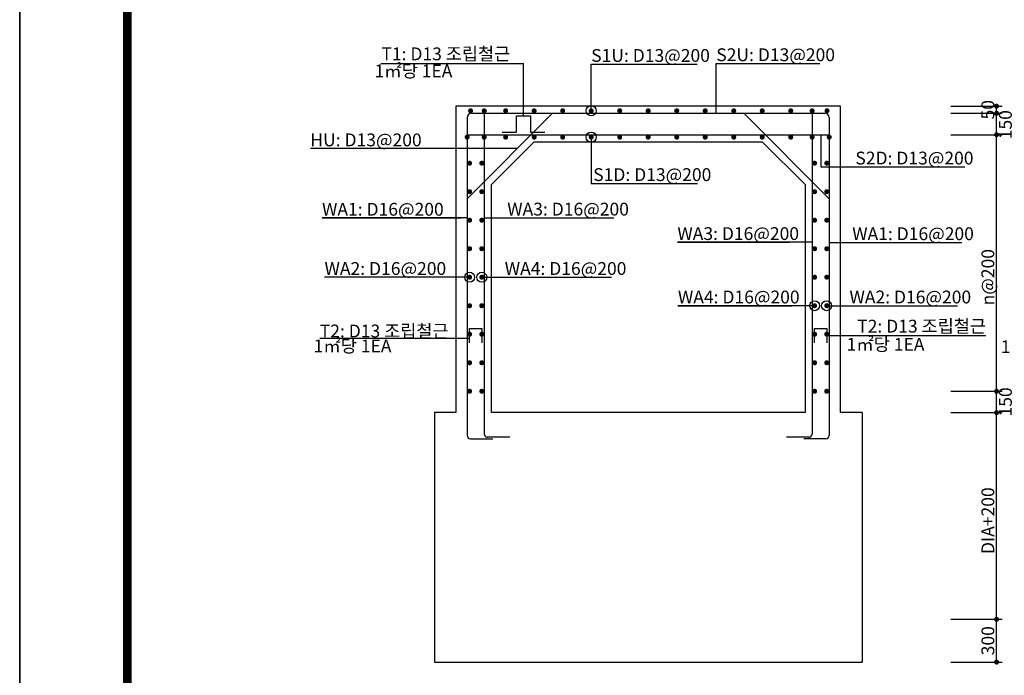
# Model space of a CAD drawing. Units: millimetres. Extents: x 0 to 120173, y -134628 to 0.
# Drawn here: x 94785 to 101692, y -131697 to -127098 of the extents above; entities that cross this region are included whole.
import ezdxf
from ezdxf.enums import TextEntityAlignment as Align

# ---------------------------------------------------------------- set-up
doc = ezdxf.new("R2010")
doc.units = ezdxf.units.MM
for name, color, linetype in [('bar', 6, 'Continuous'), ('con1', 7, 'Continuous'), ('dim1', 1, 'Continuous'), ('dim2', 7, 'Continuous'), ('lader', 1, 'Continuous'), ('도곽', 7, 'Continuous')]:
    doc.layers.add(name, color=color, linetype=linetype)
doc.styles.add('굴림체', font='GulimChe.ttf')

# ---------------------------------------------------------------- blocks, each defined once
blk = doc.blocks.new('도곽')
at = {"layer": 'Defpoints', "color": 7}
blk.add_lwpolyline([(4.41, 598.04), (845.41, 598.04), (845.41, 4.04), (4.41, 4.04)], close=True, dxfattribs=at)
at = {"layer": '도곽', "const_width": 2}
blk.add_lwpolyline([(29.41, 24.04), (29.41, 578.04), (825.41, 578.04), (825.41, 24.04)], close=True, dxfattribs=at)

msp = doc.modelspace()

# ---------------------------------------------------------------- linework, layer by layer
at = {"layer": 'bar'}
for p, q in [((98522.9, -127754.5), (97923.6, -128353.7)), ((97953.6, -127754.5), (100433.6, -127754.5)), ((98043.6, -127754.5), (98043.6, -130004.5)), ((99864.3, -127754.5), (100463.6, -128353.7)), ((100343.6, -127754.5), (100343.6, -130004.5)), ((97923.6, -127784.5), (97923.6, -130014.5)), ((100463.6, -127784.5), (100463.6, -130014.5)), ((97923.6, -127904.5), (100463.6, -127904.5)), ((97946.6, -130037.5), (98102.6, -130037.5)), ((98222.6, -130027.5), (98066.6, -130027.5)), ((100320.6, -130027.5), (100164.6, -130027.5)), ((100440.6, -130037.5), (100284.6, -130037.5))]:
    msp.add_line(p, q, dxfattribs=at)
at = {"layer": 'bar', "const_width": 17.5}
for points in [[(97938.8, -127737, 1), (97956.3, -127737, 1)], [(98034.8, -127737, 1), (98052.3, -127737, 1)], [(98184.8, -127737, 1), (98202.3, -127737, 1)], [(98384.8, -127737, 1), (98402.3, -127737, 1)], [(98584.8, -127737, 1), (98602.3, -127737, 1)], [(98784.8, -127737, 1), (98802.3, -127737, 1)], [(98984.8, -127737, 1), (99002.3, -127737, 1)], [(99184.8, -127737, 1), (99202.3, -127737, 1)], [(99384.8, -127737, 1), (99402.3, -127737, 1)], [(99584.8, -127737, 1), (99602.3, -127737, 1)], [(99784.8, -127737, 1), (99802.3, -127737, 1)], [(99984.8, -127737, 1), (100002.3, -127737, 1)], [(100184.8, -127737, 1), (100202.3, -127737, 1)], [(100334.8, -127737, 1), (100352.3, -127737, 1)], [(100439.3, -127737, 1), (100456.8, -127737, 1)], [(97914.8, -127922, 1), (97932.3, -127922, 1)], [(98034.8, -127922, 1), (98052.3, -127922, 1)], [(98184.8, -127922, 1), (98202.3, -127922, 1)], [(98384.8, -127922, 1), (98402.3, -127922, 1)], [(98584.8, -127922, 1), (98602.3, -127922, 1)], [(98784.8, -127922, 1), (98802.3, -127922, 1)], [(98984.8, -127922, 1), (99002.3, -127922, 1)], [(99184.8, -127922, 1), (99202.3, -127922, 1)], [(99384.8, -127922, 1), (99402.3, -127922, 1)], [(99584.8, -127922, 1), (99602.3, -127922, 1)], [(99784.8, -127922, 1), (99802.3, -127922, 1)], [(99984.8, -127922, 1), (100002.3, -127922, 1)], [(100184.8, -127922, 1), (100202.3, -127922, 1)], [(100334.8, -127922, 1), (100352.3, -127922, 1)], [(100454.8, -127922, 1), (100472.3, -127922, 1)], [(97932.3, -128104.5, 1), (97949.8, -128104.5, 1)], [(98017.3, -128104.5, 1), (98034.8, -128104.5, 1)], [(100352.3, -128104.5, 1), (100369.8, -128104.5, 1)], [(100437.3, -128104.5, 1), (100454.8, -128104.5, 1)], [(97932.3, -128304.5, 1), (97949.8, -128304.5, 1)], [(98017.3, -128304.5, 1), (98034.8, -128304.5, 1)], [(100352.3, -128304.5, 1), (100369.8, -128304.5, 1)], [(100437.3, -128304.5, 1), (100454.8, -128304.5, 1)], [(97932.3, -128504.5, 1), (97949.8, -128504.5, 1)], [(98017.3, -128504.5, 1), (98034.8, -128504.5, 1)], [(100352.3, -128504.5, 1), (100369.8, -128504.5, 1)], [(100437.3, -128504.5, 1), (100454.8, -128504.5, 1)], [(97932.3, -128704.5, 1), (97949.8, -128704.5, 1)], [(98017.3, -128704.5, 1), (98034.8, -128704.5, 1)], [(100352.3, -128704.5, 1), (100369.8, -128704.5, 1)], [(100437.3, -128704.5, 1), (100454.8, -128704.5, 1)], [(97932.3, -128904.5, 1), (97949.8, -128904.5, 1)], [(98017.3, -128904.5, 1), (98034.8, -128904.5, 1)], [(100352.3, -128904.5, 1), (100369.8, -128904.5, 1)], [(100437.3, -128904.5, 1), (100454.8, -128904.5, 1)], [(97932.3, -129104.5, 1), (97949.8, -129104.5, 1)], [(98017.3, -129104.5, 1), (98034.8, -129104.5, 1)], [(100352.3, -129104.5, 1), (100369.8, -129104.5, 1)], [(100437.3, -129104.5, 1), (100454.8, -129104.5, 1)], [(97932.3, -129304.5, 1), (97949.8, -129304.5, 1)], [(98017.3, -129304.5, 1), (98034.8, -129304.5, 1)], [(100352.3, -129304.5, 1), (100369.8, -129304.5, 1)], [(100437.3, -129304.5, 1), (100454.8, -129304.5, 1)], [(97932.3, -129504.5, 1), (97949.8, -129504.5, 1)], [(98017.3, -129504.5, 1), (98034.8, -129504.5, 1)], [(100352.3, -129504.5, 1), (100369.8, -129504.5, 1)], [(100437.3, -129504.5, 1), (100454.8, -129504.5, 1)], [(97932.3, -129704.5, 1), (97949.8, -129704.5, 1)], [(98017.3, -129704.5, 1), (98034.8, -129704.5, 1)], [(100352.3, -129704.5, 1), (100369.8, -129704.5, 1)], [(100437.3, -129704.5, 1), (100454.8, -129704.5, 1)]]:
    msp.add_lwpolyline(points, format="xyb", close=True, dxfattribs=at)
at = {"layer": 'bar'}
for points in [[(98168.6, -127887), (98268.6, -127887), (98268.6, -127772), (98368.6, -127772), (98368.6, -127887), (98468.6, -127887)], [(97941.1, -129364.5), (97941.1, -129264.5), (98026.1, -129264.5), (98026.1, -129364.5)], [(100361.1, -129364.5), (100361.1, -129264.5), (100446.1, -129264.5), (100446.1, -129364.5)]]:
    msp.add_lwpolyline(points, dxfattribs=at)
for centre, radius, start, end in [((97953.6, -127784.5), 30, 90, 180), ((100433.6, -127784.5), 30, 0, 90), ((97946.6, -130014.5), 23, 180, 270), ((98066.6, -130004.5), 23, 180, 270), ((100320.6, -130004.5), 23, 270, 0), ((100440.6, -130014.5), 23, 270, 0)]:
    msp.add_arc(centre, radius, start, end, dxfattribs=at)
at = {"layer": 'con1'}
for p, q in [((100543.6, -127704.5), (97843.6, -127704.5)), ((97843.6, -127704.5), (97843.6, -129854.5)), ((100543.6, -129854.5), (100543.6, -127704.5)), ((98393.6, -127954.5), (98093.6, -128254.5)), ((99993.6, -127954.5), (100293.6, -128254.5)), ((98093.6, -129854.5), (98093.6, -128254.5)), ((100293.6, -128254.5), (100293.6, -129854.5)), ((97843.6, -129854.5), (97693.6, -129854.5)), ((97693.6, -129854.5), (97693.6, -131604.5)), ((100293.6, -129854.5), (98093.6, -129854.5)), ((100693.6, -129854.5), (100543.6, -129854.5)), ((100693.6, -129854.5), (100693.6, -131604.5)), ((97693.6, -131604.5), (100693.6, -131604.5))]:
    msp.add_line(p, q, dxfattribs=at)
msp.add_lwpolyline([(98393.6, -127954.5), (99993.6, -127954.5)], dxfattribs=at)
at = {"layer": 'dim1'}
for p, q in [((101315.4, -127704.5), (101677.6, -127704.5)), ((101637.4, -129704.5), (101637.4, -127704.5)), ((101315.4, -127754.5), (101677.6, -127754.5)), ((101315.4, -127904.5), (101677.6, -127904.5)), ((101315.4, -129704.5), (101677.6, -129704.5)), ((101637.4, -131604.5), (101637.4, -129704.5)), ((101315.4, -129854.5), (101677.6, -129854.5)), ((101315.4, -131304.5), (101677.6, -131304.5)), ((101315.4, -131604.5), (101677.6, -131604.5))]:
    msp.add_line(p, q, dxfattribs=at)
at = {"layer": 'dim1', "const_width": 17.5}
for points in [[(101628.6, -127704.5, 1), (101646.1, -127704.5, 1)], [(101628.6, -127754.5, 1), (101646.1, -127754.5, 1)], [(101628.6, -127904.5, 1), (101646.1, -127904.5, 1)], [(101628.6, -129704.5, 1), (101646.1, -129704.5, 1)], [(101628.6, -129854.5, 1), (101646.1, -129854.5, 1)], [(101628.6, -131304.5, 1), (101646.1, -131304.5, 1)], [(101628.6, -131604.5, 1), (101646.1, -131604.5, 1)]]:
    msp.add_lwpolyline(points, format="xyb", close=True, dxfattribs=at)
at = {"layer": 'lader'}
for p, q in [((97318.7, -127405.5), (98318.6, -127405.5)), ((98318.6, -127772), (98318.6, -127405.5)), ((98793.6, -127737), (98793.6, -127409.9)), ((98793.6, -127409.9), (99537.1, -127409.9)), ((99671.2, -127754.5), (99671.2, -127404.9)), ((99671.2, -127404.9), (100397.7, -127404.9)), ((100405.7, -127904.5), (100405.7, -128129.8)), ((98793.6, -127922), (98793.6, -128245.9)), ((98275, -128002.3), (96823.6, -128002.3)), ((100405.7, -128129.8), (101414.8, -128129.8)), ((98793.6, -128245.9), (99539.5, -128245.9)), ((97923.6, -128489), (96905.4, -128489)), ((96905.4, -128489), (97884.3, -128489)), ((98043.6, -128487.9), (98204.6, -128487.9)), ((98204.6, -128487.9), (98951.3, -128487.9)), ((100345.2, -128659.5), (99398.1, -128659.5)), ((99398.1, -128659.5), (100184.2, -128659.5)), ((100463.6, -128660.6), (100624.6, -128660.6)), ((100624.6, -128660.6), (101392.6, -128660.6)), ((97941.1, -128904.5), (96922.9, -128904.5)), ((98026.1, -128904.5), (98187.1, -128904.5)), ((98187.1, -128904.5), (98936, -128904.5)), ((100361.1, -129104.5), (99402, -129104.5)), ((99402, -129104.5), (100200.1, -129104.5)), ((100444.5, -129104.5), (100605.5, -129104.5)), ((100605.5, -129104.5), (101364.1, -129104.5)), ((97942, -129335), (96889.6, -129335)), ((100446.1, -129314.5), (101563.1, -129314.5))]:
    msp.add_line(p, q, dxfattribs=at)
for centre in [(98793.6, -127737), (98793.6, -127922), (97941.1, -128904.5), (98026.1, -128904.5), (100361.1, -129104.5), (100444.5, -129104.5)]:
    msp.add_circle(centre, 35, dxfattribs=at)

# ---------------------------------------------------------------- block references
at = {"xscale": 30.18844221106337, "yscale": 30.18844221106337, "zscale": 30.18844221106337}
for p in [(69262.8, -134749.8), (94651.3, -134749.8)]:
    msp.add_blockref('도곽', p, dxfattribs=at)

# ---------------------------------------------------------------- texts
at = {"layer": 'dim1', "color": 7, "style": '굴림체'}
for s, p in [('50', (101621.3, -127729.5)), ('150', (101744.3, -127834.5)), ('n@200', (101621.3, -128904.5)), ('150', (101744.3, -129779.3)), ('DIA+200', (101621.3, -130612.3)), ('300', (101621.3, -131454.5))]:
    msp.add_text(s, height=90, rotation=90, dxfattribs=at).set_placement(p, align=Align.CENTER)
at = {"layer": 'dim2', "style": '굴림체'}
for s, p in [('T1: D13 조립철근', (97322.1, -127382.6)), ('S1U: D13@200', (98793.6, -127393.8)), ('S2U: D13@200', (99671.2, -127388.8)), (' 1㎡당 1EA', (97246, -127502.1)), ('HU: D13@200', (96823.6, -127986.2)), ('S2D: D13@200', (100646.8, -128113.7)), ('S1D: D13@200', (98807.7, -128229.8)), ('WA1: D16@200', (96905.4, -128472.9)), ('WA3: D16@200', (98204.6, -128471.8)), ('WA3: D16@200', (99398.1, -128643.4)), ('WA1: D16@200', (100624.6, -128644.5)), ('WA2: D16@200', (96922.9, -128888.4)), ('WA4: D16@200', (98187.1, -128888.4)), ('WA4: D16@200', (99402, -129088.4)), ('WA2: D16@200', (100605.5, -129088.4)), ('T2: D13 조립철근', (96889.6, -129327)), (' 1㎡당 1EA', (96818.5, -129431.6)), (' 1㎡당 1EA', (101639.3, -129437.2))]:
    msp.add_text(s, height=90, dxfattribs=at).set_placement(p)
for s, p in [('T2: D13 조립철근', (101563.1, -129292.8)), (' 1㎡당 1EA', (101131.5, -129420.6))]:
    msp.add_text(s, height=90, dxfattribs=at).set_placement(p, align=Align.RIGHT)

doc.saveas('drawing.dxf')
